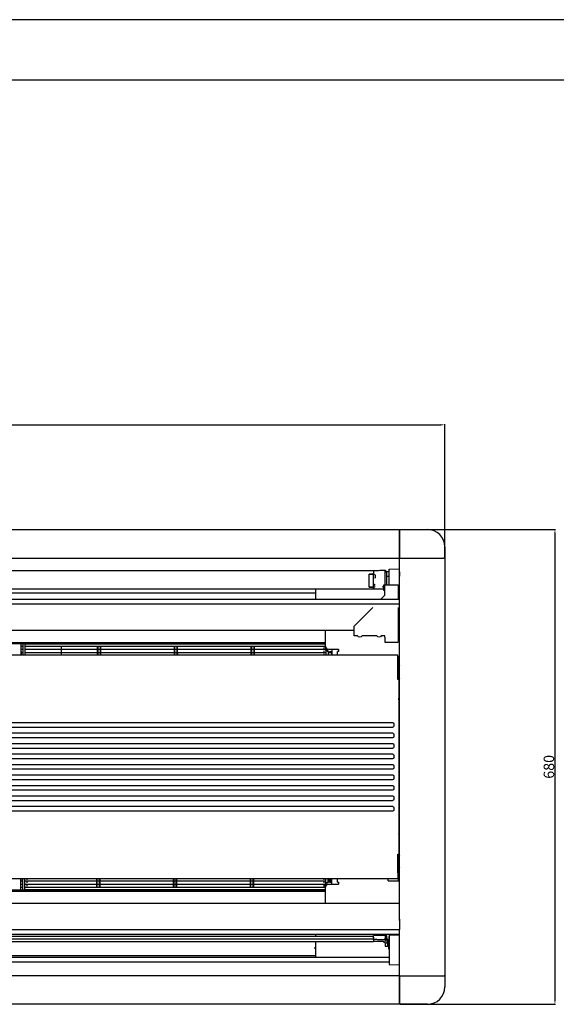
# Model space of a CAD drawing. Units: millimetres. Extents: x 2035 to 9283, y -889 to 4237.
# Drawn here: x 6098 to 6866, y 2827 to 4237 of the extents above; entities that cross this region are included whole.
import ezdxf

# ---------------------------------------------------------------- set-up
doc = ezdxf.new("R2010")
doc.units = ezdxf.units.MM
doc.layers.get('0').update_dxf_attribs({"linetype": 'CONTINUOUS'})
doc.layers.get('Defpoints').update_dxf_attribs({"linetype": 'CONTINUOUS'})
doc.layers.add('1', color=7, linetype='CONTINUOUS', true_color=0xffffff)
doc.layers.add('2', color=7, linetype='CONTINUOUS', true_color=0xffffff)
doc.styles.get("Standard").update_dxf_attribs({"font": 'arial.ttf'})
doc.dimstyles.get("Standard").update_dxf_attribs({"dimtxt": 15, "dimasz": 6, "dimexe": 1, "dimexo": 1, "dimgap": 1, "dimtad": 1, "dimtoh": 1, "dimdec": 0, "dimzin": 0, "dimdsep": 46, "dimtxsty": 'Standard', "dimcen": 0.09, "dimadec": 0, "dimazin": 0, "dimtfac": 1, "dimtdec": 0, "dimtofl": 0, "dimtmove": 0, "dimatfit": 3, "dimfxl": 1, "dimtolj": 1, "dimtzin": 0, "dimarcsym": 0})

# ---------------------------------------------------------------- blocks, each defined once
blk = doc.blocks.new('*D84')
at = {"color": 0, "lineweight": -2, "transparency": 16777216}
for p, q in [((5276.7, 3466.9), (5276.7, 3657.7)), ((5282.7, 3656.7), (6700.7, 3656.7)), ((6706.7, 3466.9), (6706.7, 3657.7))]:
    blk.add_line(p, q, dxfattribs=at)
at = {"color": 0, "transparency": 16777216}
for points in [[(5282.7, 3657.7), (5282.7, 3655.7), (5276.7, 3656.7)], [(6700.7, 3657.7), (6700.7, 3655.7), (6706.7, 3656.7)]]:
    blk.add_solid(points, dxfattribs=at)
at = {"layer": 'Defpoints', "color": 0, "transparency": 16777216}
for p in [(6706.7, 3656.7), (5276.7, 3465.9), (6706.7, 3465.9)]:
    blk.add_point(p, dxfattribs=at)
at = {"color": 0, "transparency": 16777216, "insert": (5991.7, 3665.4), "char_height": 15, "attachment_point": 5}
blk.add_mtext('\\A1;1430', dxfattribs=at)
blk = doc.blocks.new('*D85')
at = {"color": 0, "lineweight": -2, "transparency": 16777216}
for p, q in [((6642.7, 3507), (6865.3, 3507)), ((6864.3, 3501), (6864.3, 2833)), ((6642.7, 2827), (6865.3, 2827))]:
    blk.add_line(p, q, dxfattribs=at)
at = {"color": 0, "transparency": 16777216}
for points in [[(6863.3, 3501), (6865.3, 3501), (6864.3, 3507)], [(6863.3, 2833), (6865.3, 2833), (6864.3, 2827)]]:
    blk.add_solid(points, dxfattribs=at)
at = {"layer": 'Defpoints', "color": 0, "transparency": 16777216}
for p in [(6641.7, 3507), (6641.7, 2827), (6864.3, 2827)]:
    blk.add_point(p, dxfattribs=at)
at = {"color": 0, "transparency": 16777216, "insert": (6855.6, 3167), "char_height": 15, "attachment_point": 5, "rotation": 90}
blk.add_mtext('\\A1;680', dxfattribs=at)

msp = doc.modelspace()

# ---------------------------------------------------------------- linework, layer by layer
for p, q in [((9283.2, 4236.7), (2034.6, 4236.7)), ((2466.1, 4150.5), (9197, 4150.5))]:
    msp.add_line(p, q)
at = {"layer": '1', "color": 7, "linetype": 'Continuous'}
for p, q in [((5341.7, 3507), (6641.7, 3507)), ((6641.7, 3507), (6681.7, 3507)), ((6641.7, 3505.2), (6641.7, 3507)), ((6641.7, 3507), (6641.7, 3505.2)), ((6641.7, 3505.2), (6641.7, 3466)), ((6641.7, 3466), (6641.7, 3505.2)), ((6706.7, 3482), (6706.7, 3465.9)), ((5341.7, 3466), (6641.7, 3466)), ((6641.7, 3466), (6704.7, 3466)), ((6641.7, 3399.9), (6641.7, 3466)), ((6706.7, 3465.9), (6706.7, 2868.1)), ((6604.6, 3447.5), (5382.6, 3447.5)), ((6604.6, 3447.5), (6604.6, 3446.6)), ((6604.6, 3443.7), (6604.6, 3442.1)), ((6623, 3446.6), (6626.7, 3446.6)), ((6623.6, 3439.9), (6626.7, 3439.9)), ((6626.7, 3450.2), (6641.7, 3450.6)), ((6626.7, 3446.3), (6626.7, 3450.2)), ((6626.7, 3427.7), (6626.7, 3440.1)), ((6620.9, 3427.1), (6618.9, 3427.1)), ((6626.7, 3428), (6626.6, 3428)), ((6626.6, 3428), (6626.6, 3427.7)), ((5981.6, 3421.8), (6604.6, 3421.8)), ((5989.7, 3416.2), (6521.7, 3416.2)), ((6521.7, 3406.5), (6521.7, 3421.8)), ((6604.6, 3423.6), (6604.6, 3422.7)), ((6604.6, 3421.8), (6604.6, 3422)), ((6617.6, 3424.9), (6618.9, 3424.9)), ((6618.9, 3420.2), (6620.9, 3420.2)), ((6641.7, 3406.5), (5341.7, 3406.5)), ((6641.7, 3400), (5341.7, 3400)), ((6639.9, 3407.6), (6641.7, 3407.6)), ((6641.7, 3387), (6641.7, 3400)), ((6641.7, 2947), (6641.7, 3387)), ((6641.7, 3385), (6641.7, 3387)), ((5341.7, 3362.7), (6576.9, 3362.7)), ((6535.2, 3362), (6535.2, 3340.5)), ((6639.9, 3362.7), (6641.7, 3362.7)), ((5663.2, 3344.9), (6535.2, 3344.9)), ((5663.2, 3344.3), (6535.2, 3344.3)), ((5901.9, 3343.7), (6099.4, 3343.7)), ((6099.4, 3343.7), (6099.4, 3327.8)), ((6099.4, 3343.7), (6102.4, 3343.7)), ((6102.4, 3343.7), (6301.9, 3343.7)), ((6102.4, 3343.7), (6102.4, 3327.8)), ((6535.2, 3342.7), (6105.4, 3342.7)), ((6105.4, 3342.7), (6105.4, 3327.8)), ((6298.4, 3344.3), (6298.4, 3343.7)), ((6301.9, 3344.3), (6301.9, 3343.7)), ((6341.9, 3344.3), (6341.9, 3343.7)), ((6341.9, 3343.7), (6535.2, 3343.7)), ((6344.4, 3343.7), (6344.4, 3344.3)), ((6639.2, 3327), (5344.2, 3327)), ((6099.4, 3339.8), (6102.4, 3339.8)), ((6099.4, 3335.4), (6102.4, 3335.4)), ((6099.4, 3332.2), (6100.1, 3332.2)), ((6099.4, 3330.9), (6102.4, 3330.9)), ((6099.4, 3327.8), (6099.4, 3327)), ((6100.1, 3332.2), (6100.1, 3327)), ((6100.7, 3330.9), (6100.1, 3332.2)), ((6102.4, 3327.8), (6102.4, 3327)), ((6105.4, 3339.8), (6157.4, 3339.8)), ((6105.4, 3335.4), (6157.4, 3335.4)), ((6105.4, 3330.9), (6157.4, 3330.9)), ((6105.4, 3327.8), (6105.4, 3327)), ((6157.4, 3339.8), (6157.4, 3335.4)), ((6157.4, 3339.8), (6535.2, 3339.8)), ((6157.4, 3335.4), (6157.4, 3330.9)), ((6157.4, 3335.3), (6535.9, 3335.3)), ((6157.4, 3330.9), (6157.4, 3327)), ((6157.4, 3330.9), (6536.4, 3330.9)), ((6208.9, 3339.8), (6212.9, 3339.8)), ((6208.9, 3339.8), (6208.9, 3335.3)), ((6208.9, 3335.3), (6212.9, 3335.3)), ((6208.9, 3335.3), (6208.9, 3330.9)), ((6208.9, 3330.9), (6212.9, 3330.9)), ((6208.9, 3330.9), (6208.9, 3327)), ((6210.1, 3339.8), (6213.7, 3339.8)), ((6210.1, 3335.3), (6213.7, 3335.3)), ((6210.1, 3330.9), (6213.7, 3330.9)), ((6212.9, 3339.8), (6212.9, 3335.3)), ((6212.9, 3335.3), (6212.9, 3330.9)), ((6212.9, 3330.9), (6212.9, 3327)), ((6318.9, 3339.8), (6322.9, 3339.8)), ((6318.9, 3339.8), (6318.9, 3335.3)), ((6318.9, 3335.3), (6322.9, 3335.3)), ((6318.9, 3335.3), (6318.9, 3330.9)), ((6318.9, 3330.9), (6322.9, 3330.9)), ((6318.9, 3330.9), (6318.9, 3327)), ((6320.1, 3339.8), (6323.7, 3339.8)), ((6320.1, 3335.3), (6323.7, 3335.3)), ((6320.1, 3330.9), (6323.7, 3330.9)), ((6322.9, 3339.8), (6322.9, 3335.3)), ((6322.9, 3335.3), (6322.9, 3330.9)), ((6322.9, 3330.9), (6322.9, 3327)), ((6428.9, 3339.8), (6432.9, 3339.8)), ((6428.9, 3339.8), (6428.9, 3335.3)), ((6428.9, 3335.3), (6432.9, 3335.3)), ((6428.9, 3335.3), (6428.9, 3330.9)), ((6428.9, 3330.9), (6432.9, 3330.9)), ((6428.9, 3330.9), (6428.9, 3327)), ((6430.1, 3339.8), (6433.7, 3339.8)), ((6430.1, 3335.3), (6433.7, 3335.3)), ((6430.1, 3330.9), (6433.7, 3330.9)), ((6432.9, 3339.8), (6432.9, 3335.3)), ((6432.9, 3335.3), (6432.9, 3330.9)), ((6432.9, 3330.9), (6432.9, 3327)), ((6533.4, 3337.9), (6533.4, 3335.3)), ((6533.4, 3333.3), (6533.4, 3330.9)), ((6533.4, 3328.8), (6533.4, 3327)), ((6535.9, 3337.6), (6535.9, 3338)), ((6535.9, 3337.6), (6535.9, 3336)), ((6535.9, 3336), (6536.5, 3336)), ((6535.9, 3336), (6535.9, 3334)), ((6536.4, 3333.1), (6536.4, 3327.8)), ((6536.4, 3327.8), (6536.4, 3327)), ((6536.5, 3337.1), (6536.5, 3336)), ((6536.5, 3336), (6536.5, 3334)), ((6538.9, 3333.5), (6537, 3333.5)), ((6538.9, 3332.9), (6537, 3332.9)), ((6538.9, 3333.5), (6538.9, 3332.5)), ((6538.9, 3331.9), (6538.9, 3332.5)), ((6539.4, 3331.6), (6539.4, 3327.8)), ((6539.4, 3330.9), (6544.3, 3330.9)), ((6539.4, 3327.8), (6539.4, 3327)), ((6540.2, 3335.5), (6553.7, 3335.5)), ((6543.8, 3331.9), (6541.9, 3331.9)), ((6543.8, 3331.3), (6541.9, 3331.3)), ((6544.3, 3330.8), (6544.3, 3327)), ((6544.9, 3335.5), (6544.9, 3327)), ((6552.7, 3327), (6552.7, 3332)), ((6554.7, 3332), (6552.7, 3332)), ((6554.7, 3332), (6554.7, 3334.5)), ((6639.2, 3318.7), (6639.2, 3327)), ((6639.9, 3325.7), (6639.2, 3325.7)), ((6639.2, 3292), (6639.2, 3318.7)), ((6639.9, 3318.7), (6639.9, 3325.7)), ((6639.9, 3292), (6639.9, 3318.7)), ((6640.7, 3305), (6639.9, 3305)), ((6639.9, 3300), (6640.7, 3300)), ((6641.7, 3312.2), (6640.7, 3310.7)), ((6640.7, 3294.3), (6640.7, 3310.7)), ((6639.2, 3292), (6639.4, 3292)), ((6640.7, 3292), (6639.4, 3292)), ((6640.7, 3294.3), (6641.7, 3292.8)), ((6640.7, 3292), (6640.7, 3042)), ((6640.7, 3276.5), (6641.7, 3276.5)), ((6640.9, 3263.3), (6640.9, 3265.1)), ((6641.7, 3264.5), (6640.9, 3264.5)), ((6641.7, 3249), (6640.7, 3249)), ((5351.7, 3230.5), (6631.7, 3230.5)), ((6633.7, 3228.5), (6633.7, 3225.5)), ((6640.7, 3233.2), (6641.7, 3233.2)), ((6631.7, 3223.5), (5351.7, 3223.5)), ((5351.7, 3215.5), (6631.7, 3215.5)), ((6631.7, 3208.5), (5351.7, 3208.5)), ((5351.7, 3200.5), (6631.7, 3200.5)), ((6633.7, 3213.5), (6633.7, 3210.5)), ((6631.7, 3193.5), (5351.7, 3193.5)), ((6633.7, 3198.5), (6633.7, 3195.5)), ((5351.7, 3185.5), (6631.7, 3185.5)), ((6631.7, 3178.5), (5351.7, 3178.5)), ((6633.7, 3183.5), (6633.7, 3180.5)), ((6641.7, 3176.8), (6640.7, 3176.8)), ((5351.7, 3170.5), (6631.7, 3170.5)), ((6631.7, 3163.5), (5351.7, 3163.5)), ((6633.7, 3168.5), (6633.7, 3165.5)), ((5351.7, 3155.5), (6631.7, 3155.5)), ((6631.7, 3148.5), (5351.7, 3148.5)), ((6633.7, 3153.5), (6633.7, 3150.5)), ((6641.7, 3156.8), (6640.7, 3156.8)), ((6640.7, 3143.8), (6641.7, 3143.8)), ((5351.7, 3140.5), (6631.7, 3140.5)), ((6631.7, 3133.5), (5351.7, 3133.5)), ((6633.7, 3138.5), (6633.7, 3135.5)), ((5351.7, 3125.5), (6631.7, 3125.5)), ((6631.7, 3118.5), (5351.7, 3118.5)), ((6633.7, 3123.5), (6633.7, 3120.5)), ((6640.7, 3128), (6641.7, 3128)), ((6641.7, 3117), (6640.7, 3117)), ((5351.7, 3110.5), (6631.7, 3110.5)), ((6631.7, 3103.5), (5351.7, 3103.5)), ((6633.7, 3108.5), (6633.7, 3105.5)), ((6640.7, 3109), (6641.7, 3109)), ((6640.9, 3070.7), (6640.9, 3068.9)), ((6640.9, 3069.5), (6641.7, 3069.5)), ((6641.7, 3057.5), (6640.7, 3057.5)), ((6639.2, 3015.3), (6639.2, 3042)), ((6639.4, 3042), (6639.2, 3042)), ((6639.4, 3042), (6640.7, 3042)), ((6639.9, 3042), (6639.9, 3015.3)), ((6640.7, 3034), (6639.9, 3034)), ((6641.7, 3041.2), (6640.7, 3039.7)), ((6640.7, 3023.3), (6640.7, 3039.7)), ((6639.9, 3029), (6640.7, 3029)), ((6640.7, 3023.3), (6641.7, 3021.8)), ((5344.2, 3007), (6639.2, 3007)), ((6099.4, 3006.3), (6099.4, 3007)), ((6099.4, 2990.4), (6099.4, 3006.3)), ((6102.4, 3003.2), (6099.4, 3003.2)), ((6101, 3003.2), (6101.7, 3001.9)), ((6101.7, 3001.9), (6101.7, 3007)), ((6102.4, 3006.3), (6102.4, 3007)), ((6102.4, 2990.4), (6102.4, 3006.3)), ((6105.4, 3006.3), (6105.4, 3007)), ((6105.4, 2991.3), (6105.4, 3006.3)), ((6536.4, 3003.2), (6105.4, 3003.2)), ((6108.4, 3005.2), (6108.4, 3007)), ((6108.4, 3000.8), (6108.4, 3003.2)), ((6211.7, 3003.2), (6208.1, 3003.2)), ((6208.9, 3003.2), (6208.9, 3007)), ((6212.9, 3003.2), (6208.9, 3003.2)), ((6208.9, 2998.7), (6208.9, 3003.2)), ((6212.9, 3003.2), (6212.9, 3007)), ((6212.9, 2998.7), (6212.9, 3003.2)), ((6321.7, 3003.2), (6318.1, 3003.2)), ((6318.9, 3003.2), (6318.9, 3007)), ((6322.9, 3003.2), (6318.9, 3003.2)), ((6318.9, 2998.7), (6318.9, 3003.2)), ((6322.9, 3003.2), (6322.9, 3007)), ((6322.9, 2998.7), (6322.9, 3003.2)), ((6431.7, 3003.2), (6428.1, 3003.2)), ((6428.9, 3003.2), (6428.9, 3007)), ((6432.9, 3003.2), (6428.9, 3003.2)), ((6428.9, 2998.7), (6428.9, 3003.2)), ((6432.9, 3003.2), (6432.9, 3007)), ((6432.9, 2998.7), (6432.9, 3003.2)), ((6533.4, 3007), (6533.4, 3005.2)), ((6533.4, 3003.2), (6533.4, 3000.8)), ((6536.4, 3006.3), (6536.4, 3007)), ((6536.4, 3000.8), (6536.4, 3006.3)), ((6539.4, 3006.3), (6539.4, 3007)), ((6539.4, 3002.3), (6539.4, 3006.3)), ((6541, 3003.3), (6539.4, 3003.3)), ((6541, 3003.3), (6541, 3007)), ((6541, 3003.3), (6541.3, 3002.6)), ((6541.7, 3002.6), (6541.7, 3007)), ((6542.4, 3002.6), (6542.4, 3007)), ((6542.6, 3007), (6542.6, 3004.6)), ((6542.6, 3004.6), (6543.6, 3004.6)), ((6544.1, 3007), (6544.1, 3002.7)), ((6544.3, 3006.9), (6544.3, 3003.1)), ((6544.9, 2998.5), (6544.9, 3007)), ((6552.7, 3002), (6552.7, 3007)), ((6639.2, 3015.3), (6639.2, 3007)), ((6639.2, 3008.3), (6639.9, 3008.3)), ((6639.9, 3015.3), (6639.9, 3008.3)), ((5663.2, 2989.7), (6535.2, 2989.7)), ((5663.2, 2989.1), (6535.2, 2989.1)), ((6099.4, 2990.4), (5899.9, 2990.4)), ((6102.4, 2998.7), (6099.4, 2998.7)), ((6102.4, 2994.2), (6099.4, 2994.2)), ((6102.4, 2990.4), (6099.4, 2990.4)), ((6102.4, 3001.9), (6101.7, 3001.9)), ((6299.9, 2990.4), (6102.4, 2990.4)), ((6535.9, 2998.7), (6105.4, 2998.7)), ((6535.2, 2994.2), (6105.4, 2994.2)), ((6105.4, 2991.3), (6535.2, 2991.3)), ((6108.4, 2996.1), (6108.4, 2998.7)), ((6211.7, 2998.7), (6208.1, 2998.7)), ((6211.7, 2994.2), (6208.1, 2994.2)), ((6212.9, 2998.7), (6208.9, 2998.7)), ((6208.9, 2994.2), (6208.9, 2998.7)), ((6212.9, 2994.2), (6208.9, 2994.2)), ((6212.9, 2994.2), (6212.9, 2998.7)), ((6298.4, 2990.4), (6298.4, 2989.7)), ((6299.9, 2989.7), (6299.9, 2990.4)), ((6321.7, 2998.7), (6318.1, 2998.7)), ((6321.7, 2994.2), (6318.1, 2994.2)), ((6322.9, 2998.7), (6318.9, 2998.7)), ((6318.9, 2994.2), (6318.9, 2998.7)), ((6322.9, 2994.2), (6318.9, 2994.2)), ((6322.9, 2994.2), (6322.9, 2998.7)), ((6535.2, 2990.4), (6339.9, 2990.4)), ((6339.9, 2989.7), (6339.9, 2990.4)), ((6344.4, 2989.7), (6344.4, 2990.4)), ((6431.7, 2998.7), (6428.1, 2998.7)), ((6431.7, 2994.2), (6428.1, 2994.2)), ((6432.9, 2998.7), (6428.9, 2998.7)), ((6428.9, 2994.2), (6428.9, 2998.7)), ((6432.9, 2994.2), (6428.9, 2994.2)), ((6432.9, 2994.2), (6432.9, 2998.7)), ((6533.4, 2998.7), (6533.4, 2996.1)), ((6533.4, 2996.1), (6533.4, 2995.2)), ((6535.2, 2993.5), (6535.2, 2972)), ((6535.9, 2997.9), (6535.9, 2999.9)), ((6535.9, 2997.9), (6536.5, 2997.9)), ((6535.9, 2996.3), (6535.9, 2997.9)), ((6535.9, 2996.1), (6535.9, 2996.3)), ((6536.5, 2997.9), (6536.5, 2999.9)), ((6536.5, 2996.9), (6536.5, 2997.9)), ((6538.9, 3000.9), (6537, 3000.9)), ((6538.9, 3000.4), (6537, 3000.4)), ((6538.9, 3001.4), (6538.9, 3002)), ((6538.9, 3000.4), (6538.9, 3001.4)), ((6539.7, 3002.4), (6539.4, 3002.4)), ((6553.7, 2998.5), (6540.2, 2998.5)), ((6541.9, 3002.6), (6543.8, 3002.6)), ((6541.9, 3002), (6543.8, 3002)), ((6552.7, 3002), (6554.7, 3002)), ((6554.7, 2999.5), (6554.7, 3002)), ((6641.7, 2971.3), (5406.5, 2971.3)), ((6641.7, 2949.1), (6641.7, 2947)), ((6641.7, 2947), (6641.7, 2934.1)), ((5341.7, 2934.1), (6641.7, 2934.1)), ((6641.7, 2868), (6641.7, 2934.1)), ((5341.7, 2927.5), (6641.7, 2927.5)), ((6604.7, 2924), (5549.7, 2924)), ((5549.7, 2920.6), (6604.7, 2920.6)), ((6604.7, 2920.4), (5980.7, 2920.4)), ((6521.7, 2924), (6521.7, 2927.5)), ((6604.7, 2920.1), (6604.7, 2921.3)), ((6604.7, 2921.2), (6604.7, 2920.6)), ((6604.7, 2919.8), (6604.7, 2918.1)), ((6621.2, 2919.9), (6621.2, 2921.1)), ((6621.2, 2919.9), (6621.2, 2919.9)), ((6621.2, 2919.9), (6621.2, 2918)), ((6621.9, 2919.9), (6621.9, 2919.9)), ((6623.7, 2922), (6623.7, 2921.4)), ((6624.7, 2919.8), (6623.7, 2919.8)), ((6624.7, 2919.8), (6624.7, 2915.6)), ((6626.6, 2919.4), (6624.7, 2919.4)), ((6626.7, 2924), (6626.6, 2924)), ((6626.6, 2924), (6626.6, 2918)), ((6626.7, 2927.5), (6626.7, 2926.2)), ((6626.7, 2926.2), (6641.7, 2926.5)), ((6626.7, 2926.2), (6626.7, 2894)), ((5980.7, 2917.1), (6604.7, 2917.1)), ((6519.5, 2907.8), (6521.7, 2907.8)), ((6521.7, 2894.1), (6521.7, 2917.1)), ((6604.7, 2917.5), (6619, 2917.4)), ((6604.7, 2917.5), (6604.7, 2917.5)), ((6604.7, 2917.1), (6604.7, 2917.2)), ((6619, 2915.8), (6619, 2916.2)), ((6619, 2915.8), (6621.2, 2915.8)), ((6619, 2915.8), (6619, 2915.8)), ((6621.2, 2914.3), (6621.2, 2910.3)), ((6621.2, 2910.3), (6624.7, 2910.3)), ((6624.7, 2915.6), (6624.7, 2910.3)), ((6624.7, 2910.7), (6626.6, 2910.7)), ((6626.6, 2912.1), (6626.6, 2918)), ((6626.6, 2918), (6626.7, 2918)), ((6626.7, 2912.1), (6626.6, 2912.1)), ((6626.6, 2906), (6626.6, 2912.1)), ((6626.7, 2906), (6626.6, 2906)), ((6626.7, 2894.1), (5521.7, 2894.1)), ((6521.7, 2896.3), (5995.7, 2896.3)), ((6626.7, 2887.5), (5521.7, 2887.5)), ((6626.7, 2887.8), (6626.7, 2883.8)), ((6626.7, 2883.8), (6641.7, 2883.5)), ((6641.7, 2868), (5341.7, 2868)), ((6641.7, 2868), (6641.7, 2828.8)), ((6641.7, 2828.8), (6641.7, 2868)), ((6641.7, 2868), (6704.7, 2868)), ((6706.7, 2868.1), (6706.7, 2852)), ((6641.7, 2827), (5341.7, 2827)), ((6641.7, 2827), (6641.7, 2828.8)), ((6641.7, 2828.8), (6641.7, 2827)), ((6681.7, 2827), (6641.7, 2827))]:
    msp.add_line(p, q, dxfattribs=at)
for centre, radius, start, end in [((6681.7, 3482), 25, 0, 90), ((6622.1, 3445.2), 1.5, 0, 31.3059), ((6540.2, 3340.5), 5, 180, 270), ((6640.4, 3265.1), 0.5, 0, 53.1298), ((6640.4, 3263.3), 0.5, 306.8702, 0), ((6640.4, 3070.7), 0.5, 0, 53.1298), ((6640.4, 3068.9), 0.5, 306.8702, 0), ((6540.2, 2993.5), 5, 90, 180), ((6622.2, 2921.4), 1.5, 279.7031, 0), ((6681.7, 2852), 25, 270, 0)]:
    msp.add_arc(centre, radius, start, end, dxfattribs=at)
at = {"layer": '1', "color": 7, "linetype": 'Continuous', "extrusion": (0, 0, -1)}
for centre, radius, start, end in [((-6534.2, 3362), 1, 135.9731, 180), ((-6553.7, 3334.5), 1, 90, 180), ((-6631.7, 3228.5), 2, 90, 180), ((-6631.7, 3225.5), 2, 180, 270), ((-6631.7, 3213.5), 2, 90, 180), ((-6631.7, 3210.5), 2, 180, 270), ((-6631.7, 3198.5), 2, 90, 180), ((-6631.7, 3195.5), 2, 180, 270), ((-6631.7, 3183.5), 2, 90, 180), ((-6631.7, 3180.5), 2, 180, 270), ((-6631.7, 3168.5), 2, 90, 180), ((-6631.7, 3165.5), 2, 180, 270), ((-6631.7, 3153.5), 2, 90, 180), ((-6631.7, 3150.5), 2, 180, 270), ((-6631.7, 3138.5), 2, 90, 180), ((-6631.7, 3135.5), 2, 180, 270), ((-6631.7, 3123.5), 2, 90, 180), ((-6631.7, 3120.5), 2, 180, 270), ((-6631.7, 3108.5), 2, 90, 180), ((-6631.7, 3105.5), 2, 180, 270), ((-6543.6, 3004.1), 0.5, 90, 180), ((-6553.7, 2999.5), 1, 180, 270), ((-6534.2, 2972), 1, 180, 224.0269), ((-6622.2, 2922.3), 1.5, 180, 187.7082)]:
    msp.add_arc(centre, radius, start, end, dxfattribs=at)
at = {"layer": '1', "color": 7, "linetype": 'Continuous'}
for centre, major_axis, ratio, start_param, end_param in [((6704.7, 3465.9), (-2, 0), 0.043661, 3.141593, 4.712389), ((6606.4, 3442.5), (-1.38, -0.6), 0.065164, 1.221753, 1.536822), ((6605.3, 3427.5), (1.2, 0), 0.629115, 0.944355, 1.570483), ((6606.9, 3438), (-1.5, 0), 0.344282, 0.944832, 1.56556), ((6606.9, 3428.8), (-1.5, 0), 0.628166, 0.944672, 1.565558), ((6606.9, 3426.6), (-1.5, 0), 0.720991, 0.944664, 1.565547), ((6606.5, 3424.7), (-1.11, 1.01), 0.8269, 1.827331, 2.207368), ((6537, 3334), (-1.1, 0), 0.978791, 0, 1.570796), ((6537, 3334), (-0.5, 0), 0.978791, 0, 1.570796), ((6541.9, 3332.5), (-3, 0), 0.204863, 0, 1.570796), ((6541.9, 3331.9), (3, 0), 0.204863, 3.141593, 4.712389), ((6543.8, 3330.8), (-1.1, 0), 0.978791, 3.141593, 4.712389), ((6543.8, 3330.8), (-0.5, 0), 0.978791, 3.141593, 4.712389), ((6543.8, 3003.1), (1.1, 0), 0.978791, 4.712389, 6.283185), ((6543.8, 3003.1), (0.5, 0), 0.978791, 4.712389, 6.283185), ((6537, 2999.9), (-1.1, 0), 0.978791, 4.712389, 6.283185), ((6537, 2999.9), (-0.5, 0), 0.978791, 4.712389, 6.283185), ((6541.9, 3002), (-3, 0), 0.204863, 4.712389, 6.283185), ((6541.9, 3001.4), (3, 0), 0.204863, 1.570796, 3.141593), ((6622.2, 2922), (1.5, 0), 0.966793, 4.729842, 6.283185), ((6704.7, 2868.1), (-2, 0), 0.043661, 1.570796, 3.141593)]:
    msp.add_ellipse(centre, major_axis=major_axis, ratio=ratio, start_param=start_param, end_param=end_param, dxfattribs=at)
for points, degree, knots in [([(6598.1, 3424.2), (6598.1, 3425.8), (6598.1, 3429.9), (6598.1, 3436.6), (6598.1, 3441.2), (6598.1, 3443)], 3, [0, 0, 0, 0, 0.376138, 0.753417, 1, 1, 1, 1]), ([(6621.1, 3448.1), (6619.6, 3448), (6617, 3448), (6613.4, 3447.9), (6609.4, 3447.8), (6606.4, 3447.8), (6604.6, 3447.7)], 3, [0, 0, 0, 0, 0.286923, 0.454745, 0.667582, 1, 1, 1, 1]), ([(6604.6, 3447.5), (6604.6, 3447.1), (6604.6, 3445.9), (6604.6, 3444.6), (6604.6, 3443.7)], 3, [0, 0, 0, 0, 0.345676, 1, 1, 1, 1]), ([(6604.6, 3437.7), (6604.6, 3438.4), (6604.6, 3439.1), (6604.6, 3440.6), (6604.6, 3441.3), (6604.6, 3442.1)], 3, [0, 0, 0, 0, 0.499451, 0.499451, 1, 1, 1, 1]), ([(6605.6, 3442.1), (6605.6, 3442.1), (6605.6, 3442.2), (6605.6, 3442.2), (6605.6, 3442.2)], 3, [0, 0, 0, 0, 0.492072, 1, 1, 1, 1]), ([(6606.3, 3442.4), (6606.4, 3442.1), (6606.6, 3441.7), (6606.7, 3440.7), (6606.8, 3439.7), (6606.9, 3438.5), (6606.9, 3437.8), (6606.9, 3437.5)], 3, [0, 0, 0, 0, 0.136425, 0.28093, 0.569989, 0.77688, 1, 1, 1, 1]), ([(6623.4, 3445.9), (6623.2, 3446.5), (6622.7, 3447.1), (6622, 3447.8), (6621.5, 3448), (6621.2, 3448.1), (6621.1, 3448.1)], 3, [0, 0, 0, 0, 0.487935, 0.735451, 0.862246, 1, 1, 1, 1]), ([(6621.1, 3427.9), (6621.1, 3428.3), (6621.1, 3430.9), (6621.1, 3434.8), (6621.1, 3439.4), (6621.1, 3442.8), (6621.1, 3445.7), (6621.1, 3447.4), (6621.1, 3447.9)], 3, [0, 0, 0, 0, 0.0853, 0.449335, 0.607517, 0.763979, 0.923002, 1, 1, 1, 1]), ([(6622.1, 3445.4), (6622.1, 3445.7), (6622, 3446.2), (6621.9, 3446.9), (6621.8, 3447.4), (6621.5, 3447.8), (6621.2, 3447.8), (6621.1, 3447.9)], 3, [0, 0, 0, 0, 0.342078, 0.501891, 0.712643, 0.867312, 1, 1, 1, 1]), ([(6623.4, 3445.9), (6623.4, 3445.9), (6623.4, 3445.8), (6623.2, 3445.6), (6622.5, 3445.5), (6622.1, 3445.4)], 3, [0, 0, 0, 0, 0.091603, 0.484098, 1, 1, 1, 1]), ([(6623.6, 3427.6), (6623.6, 3427.9), (6623.6, 3428.7), (6623.6, 3430), (6623.6, 3431.5), (6623.6, 3432.9), (6623.6, 3434.1), (6623.6, 3435.3), (6623.6, 3436.3), (6623.6, 3437.4), (6623.6, 3438.5), (6623.6, 3439.7), (6623.6, 3441), (6623.6, 3442.5), (6623.6, 3443.9), (6623.6, 3444.7), (6623.6, 3445.2)], 3, [0, 0, 0, 0, 0.057966, 0.163426, 0.256007, 0.338407, 0.411546, 0.475967, 0.534496, 0.590763, 0.648832, 0.713594, 0.787039, 0.862805, 0.934654, 1, 1, 1, 1]), ([(6604.6, 3425.9), (6604.6, 3426.1), (6604.6, 3426.3), (6604.6, 3426.6), (6604.6, 3426.8), (6604.6, 3427.4), (6604.6, 3427.8), (6604.6, 3428.2)], 3, [0, 0, 0, 0, 0.252622, 0.252622, 0.505205, 0.505205, 1, 1, 1, 1]), ([(6605.3, 3425.9), (6605.3, 3425.9), (6605.3, 3426.2), (6605.3, 3426.7), (6605.3, 3427.4), (6605.3, 3428), (6605.3, 3428.2)], 3, [0, 0, 0, 0, 0.068992, 0.357473, 0.666533, 1, 1, 1, 1]), ([(6617.6, 3424.9), (6617.8, 3425), (6618, 3425.1), (6618.4, 3425.4), (6618.7, 3425.7), (6618.9, 3425.9)], 3, [0, 0, 0, 0, 0.338724, 0.338724, 1, 1, 1, 1]), ([(6618.9, 3427.1), (6618.9, 3426.8), (6618.9, 3425.7), (6618.9, 3424.3), (6618.9, 3423.3), (6618.9, 3423)], 3, [0, 0, 0, 0, 0.186507, 0.742175, 1, 1, 1, 1]), ([(6604.6, 3422.7), (6604.6, 3422.6), (6604.6, 3422.3), (6604.6, 3421.9), (6604.6, 3421.8), (6604.6, 3421.7)], 3, [0, 0, 0, 0, 0.253193, 0.840936, 1, 1, 1, 1]), ([(6604.6, 3422), (6604.6, 3422), (6604.6, 3422.1), (6604.6, 3422.3), (6604.6, 3422.4), (6604.6, 3422.6)], 3, [0, 0, 0, 0, 0.243099, 0.243099, 1, 1, 1, 1]), ([(6605.8, 3422.7), (6605.8, 3422.7), (6605.7, 3422.7), (6605.7, 3422.7), (6605.7, 3422.8), (6605.7, 3422.8), (6605.7, 3422.8), (6605.7, 3422.9), (6605.7, 3422.9), (6605.7, 3423), (6605.7, 3423), (6605.6, 3423.1), (6605.6, 3423.2), (6605.6, 3423.3), (6605.6, 3423.3), (6605.6, 3423.4), (6605.5, 3423.5), (6605.5, 3423.6)], 3, [0, 0, 0, 0, 0.034259, 0.073141, 0.116653, 0.164805, 0.217602, 0.275049, 0.337149, 0.403898, 0.475291, 0.551317, 0.631955, 0.717182, 0.806963, 0.901254, 1, 1, 1, 1]), ([(6618.9, 3423), (6618.9, 3422.1), (6618.9, 3421), (6618.9, 3420.5), (6618.9, 3420.3), (6618.9, 3420.2)], 3, [0, 0, 0, 0, 0.511893, 0.839628, 1, 1, 1, 1]), ([(6604.7, 2921.8), (6604.7, 2922.1), (6604.7, 2923.1), (6604.7, 2924.4), (6604.7, 2925.3), (6604.7, 2925.5), (6604.7, 2925.5)], 3, [0, 0, 0, 0, 0.116643, 0.414854, 0.708264, 1, 1, 1, 1]), ([(6604.7, 2923.1), (6604.7, 2923), (6604.7, 2923), (6604.7, 2923), (6604.7, 2922.7), (6604.7, 2922.4), (6604.7, 2922.1), (6604.7, 2922.1), (6604.7, 2922), (6604.7, 2922)], 3, [0, 0, 0, 0, 0.042482, 0.042482, 0.042482, 0.953109, 0.953109, 0.953109, 1, 1, 1, 1]), ([(6604.7, 2921.3), (6604.7, 2921.3), (6604.7, 2921.3), (6604.7, 2921.4), (6604.7, 2921.4), (6604.7, 2921.4), (6604.7, 2921.4), (6604.7, 2921.5), (6604.7, 2921.5), (6604.7, 2921.5), (6604.7, 2921.6), (6604.7, 2921.6), (6604.7, 2921.7), (6604.7, 2921.7), (6604.7, 2921.7), (6604.7, 2921.8)], 3, [0, 0, 0, 0, 0.15708, 0.15708, 0.321192, 0.321192, 0.458344, 0.458344, 0.619539, 0.619539, 0.619539, 0.780732, 0.780732, 0.941945, 1, 1, 1, 1]), ([(6604.7, 2920.1), (6606.5, 2920.1), (6610.2, 2920), (6615.7, 2920), (6619.3, 2919.9), (6621.2, 2919.9)], 3, [0, 0, 0, 0, 0.33162, 0.667924, 1, 1, 1, 1]), ([(6604.7, 2920.1), (6604.7, 2920.1), (6604.7, 2920.1), (6604.7, 2920.1), (6604.7, 2920.1), (6604.7, 2920.1), (6604.7, 2920.1), (6604.7, 2920.1), (6604.7, 2920.1), (6604.7, 2920.1), (6604.7, 2920.1), (6604.7, 2920.1)], 3, [0, 0, 0, 0, 0.046025, 0.046025, 0.304529, 0.304529, 0.563033, 0.563033, 0.821538, 0.821538, 1, 1, 1, 1]), ([(6621.2, 2925.6), (6621.2, 2925.6), (6621.2, 2925.6), (6621.2, 2925.5), (6621.2, 2925.4), (6621.2, 2925.1), (6621.2, 2924.8), (6621.2, 2924.2), (6621.2, 2923.8), (6621.2, 2922.8), (6621.2, 2922.3), (6621.2, 2921.6)], 3, [0, 0, 0, 0, 0.086705, 0.086705, 0.315029, 0.315029, 0.543353, 0.543353, 0.771676, 0.771676, 1, 1, 1, 1]), ([(6622.2, 2923.2), (6622.1, 2923), (6622.1, 2922.4), (6621.7, 2921.7), (6621.4, 2921.6), (6621.2, 2921.6)], 3, [0, 0, 0, 0, 0.5, 0.75, 1, 1, 1, 1]), ([(6621.2, 2921.1), (6621.2, 2921.1), (6621.2, 2921.2), (6621.2, 2921.2), (6621.2, 2921.3), (6621.2, 2921.4), (6621.2, 2921.5), (6621.2, 2921.5), (6621.2, 2921.6)], 3, [0, 0, 0, 0, 0.132303, 0.267596, 0.400733, 0.527222, 0.686047, 1, 1, 1, 1]), ([(6622.2, 2920), (6622.2, 2920), (6622.2, 2920), (6622.1, 2920), (6622.1, 2919.9), (6622.1, 2919.9), (6622, 2919.9), (6622, 2919.9), (6621.9, 2919.9)], 3, [0, 0, 0, 0, 0.16126, 0.330545, 0.503953, 0.675824, 0.841429, 1, 1, 1, 1]), ([(6623.7, 2921.9), (6623.7, 2922.5), (6623.7, 2923.7), (6623.6, 2924.6), (6623.5, 2924.9), (6623.3, 2925.1), (6623.2, 2925.2), (6623.1, 2925.3), (6623, 2925.4), (6622.9, 2925.4), (6622.8, 2925.5), (6622.7, 2925.5), (6622.4, 2925.6), (6622.3, 2925.6), (6622.2, 2925.6)], 3, [0, 0, 0, 0, 0.249174, 0.585188, 0.804427, 0.843119, 0.867916, 0.876552, 0.88382, 0.89086, 0.898614, 0.917811, 0.942117, 1, 1, 1, 1]), ([(6623.7, 2919.4), (6623.7, 2918.5), (6623.7, 2918), (6623.7, 2917.2), (6623.7, 2916.3)], 2, [0, 0, 0, 0.5, 0.5, 1, 1, 1]), ([(6621.2, 2914.3), (6621.3, 2914.3), (6621.7, 2914.3), (6622, 2914.3), (6622.2, 2914.3)], 3, [0, 0, 0, 0, 0.499399, 1, 1, 1, 1]), ([(6623.6, 2915.6), (6623.5, 2915.5), (6623.4, 2915.1), (6623.1, 2914.7), (6622.7, 2914.4), (6622.4, 2914.3), (6622.2, 2914.3)], 3, [0, 0, 0, 0, 0.253481, 0.50107, 0.76864, 1, 1, 1, 1]), ([(6623.7, 2916.3), (6623.7, 2916.2), (6623.7, 2916.2), (6623.7, 2916.2), (6623.7, 2916.1), (6623.7, 2916.1), (6623.7, 2916), (6623.6, 2916), (6623.6, 2915.9), (6623.6, 2915.9), (6623.6, 2915.8), (6623.6, 2915.8), (6623.6, 2915.7), (6623.6, 2915.7), (6623.6, 2915.6), (6623.6, 2915.6)], 3, [0, 0, 0, 0, 0.077327, 0.154415, 0.23131, 0.308058, 0.384708, 0.461305, 0.537898, 0.614534, 0.69126, 0.768123, 0.845169, 0.922447, 1, 1, 1, 1]), ([(6626.7, 2894), (6626.7, 2893.9), (6626.7, 2893.8), (6626.7, 2893.6), (6626.7, 2893.4), (6626.7, 2893.1), (6626.7, 2892.9), (6626.7, 2892.7), (6626.7, 2892.5), (6626.7, 2892.3), (6626.7, 2892.1), (6626.7, 2892), (6626.7, 2891.8), (6626.7, 2891.6), (6626.7, 2891.4), (6626.7, 2891.2), (6626.7, 2891), (6626.7, 2890.8), (6626.7, 2890.7), (6626.7, 2890.5), (6626.7, 2890.4), (6626.7, 2890.3), (6626.7, 2890.2), (6626.7, 2890.1), (6626.7, 2890), (6626.7, 2889.9), (6626.7, 2889.8), (6626.7, 2889.7), (6626.7, 2889.6), (6626.7, 2889.5), (6626.7, 2889.4), (6626.7, 2889.3), (6626.7, 2889.3), (6626.7, 2889.2), (6626.7, 2889.1), (6626.7, 2889), (6626.7, 2888.9), (6626.7, 2888.8), (6626.7, 2888.7), (6626.7, 2888.6), (6626.7, 2888.5), (6626.7, 2888.4), (6626.7, 2888.4), (6626.7, 2888.3), (6626.7, 2888.2), (6626.7, 2888.1), (6626.7, 2888), (6626.7, 2887.9), (6626.7, 2887.9), (6626.7, 2887.8), (6626.7, 2887.8)], 3, [0, 0, 0, 0, 0.030245, 0.060387, 0.090423, 0.120356, 0.150184, 0.179909, 0.209529, 0.239044, 0.268456, 0.297763, 0.326966, 0.356065, 0.38506, 0.41395, 0.442736, 0.471418, 0.499996, 0.516123, 0.53225, 0.548376, 0.564504, 0.580631, 0.596758, 0.612886, 0.629013, 0.645141, 0.661269, 0.677397, 0.693526, 0.709654, 0.725783, 0.741912, 0.758041, 0.77417, 0.7903, 0.80643, 0.822559, 0.838689, 0.85482, 0.87095, 0.887081, 0.903211, 0.919342, 0.935473, 0.951605, 0.967736, 0.983868, 1, 1, 1, 1]), ([(6641.7, 2887.6), (6641.7, 2887.6), (6641.7, 2887.7), (6641.7, 2887.9), (6641.7, 2888.1), (6641.7, 2888.2), (6641.7, 2888.4), (6641.7, 2888.6), (6641.7, 2888.8), (6641.7, 2888.9), (6641.7, 2889.1), (6641.7, 2889.3), (6641.7, 2889.5), (6641.7, 2889.7), (6641.7, 2889.9), (6641.7, 2890.1), (6641.7, 2890.3), (6641.7, 2890.4), (6641.7, 2890.5), (6641.7, 2890.6), (6641.7, 2890.7), (6641.7, 2890.8), (6641.7, 2890.9), (6641.7, 2891), (6641.7, 2891.1), (6641.7, 2891.2), (6641.7, 2891.3), (6641.7, 2891.4), (6641.7, 2891.5), (6641.7, 2891.5), (6641.7, 2891.6), (6641.7, 2891.7), (6641.7, 2891.8), (6641.7, 2891.9), (6641.7, 2892), (6641.7, 2892.1), (6641.7, 2892.2), (6641.7, 2892.3), (6641.7, 2892.4), (6641.7, 2892.5), (6641.7, 2892.6), (6641.7, 2892.7), (6641.7, 2892.8), (6641.7, 2892.9), (6641.7, 2893), (6641.7, 2893.1), (6641.7, 2893.2), (6641.7, 2893.3), (6641.7, 2893.4), (6641.7, 2893.5), (6641.7, 2893.6), (6641.7, 2893.7), (6641.7, 2893.8), (6641.7, 2893.8)], 3, [0, 0, 0, 0, 0.031256, 0.062511, 0.093765, 0.125018, 0.15627, 0.187522, 0.218773, 0.250023, 0.281272, 0.31252, 0.343768, 0.375015, 0.406261, 0.437507, 0.468751, 0.499995, 0.513864, 0.527757, 0.541674, 0.555616, 0.569582, 0.583574, 0.597589, 0.611629, 0.625694, 0.639784, 0.653897, 0.668036, 0.682199, 0.696386, 0.710599, 0.724835, 0.739097, 0.753382, 0.767693, 0.782028, 0.796387, 0.810771, 0.82518, 0.839613, 0.854071, 0.868553, 0.88306, 0.897592, 0.912148, 0.926728, 0.941334, 0.955963, 0.970618, 0.985297, 1, 1, 1, 1])]:
    msp.add_open_spline(points, degree=degree, knots=knots, dxfattribs=at)
for points, degree in [([(6598.1, 3443), (6600.2, 3443), (6602.4, 3443), (6604.6, 3443)], 3), ([(6604.6, 3443), (6598.1, 3443)], 1), ([(6604.6, 3447.7), (6604.6, 3447.7), (6604.6, 3447.6), (6604.6, 3447.5)], 3), ([(6604.6, 3443.9), (6604.6, 3444), (6604.6, 3444.2), (6604.6, 3444.4)], 3), ([(6621.1, 3447.9), (6621.1, 3448), (6621.1, 3448), (6621.1, 3448), (6621.1, 3448.1), (6621.1, 3448), (6621.1, 3448), (6621.1, 3448), (6621.1, 3447.9), (6621.1, 3447.9), (6621.1, 3447.9)], 3), ([(6626.7, 3440.1), (6626.7, 3440.9), (6626.7, 3442.6), (6626.7, 3444.2), (6626.7, 3445.6), (6626.7, 3446.3)], 2), ([(6641.7, 3446.4), (6641.7, 3445.8), (6641.7, 3444.4), (6641.7, 3442.8), (6641.7, 3441.1), (6641.7, 3440.2)], 2), ([(6604.6, 3428.2), (6604.6, 3431.1), (6604.6, 3434.2), (6604.6, 3437.7)], 3), ([(6604.6, 3423.6), (6604.6, 3424.4), (6604.6, 3425.1), (6604.6, 3425.9)], 3), ([(6621.1, 3427.9), (6621.1, 3427.8), (6621.1, 3427.8), (6621.1, 3427.7)], 3), ([(6598.1, 3424.2), (6604.6, 3424.2)], 1), ([(6604.6, 3424.2), (6602.4, 3424.2), (6600.2, 3424.2), (6598.1, 3424.2)], 3), ([(6604.6, 3423.7), (6604.6, 3423.5), (6604.6, 3423.5)], 2), ([(6604.6, 3421.7), (6609.4, 3421.7), (6614.2, 3421.7), (6618.9, 3421.7)], 3), ([(6605.5, 3423.6), (6605.5, 3423.6), (6605.5, 3423.6), (6605.5, 3423.6)], 3), ([(6210.3, 3335.3), (6210.2, 3336.8), (6210.1, 3338.3), (6210.1, 3339.8)], 3), ([(6210.3, 3330.9), (6210.2, 3332.4), (6210.1, 3333.9), (6210.1, 3335.3)], 3), ([(6210.2, 3327), (6210.2, 3328.3), (6210.1, 3329.6), (6210.1, 3330.9)], 3), ([(6213.7, 3339.8), (6213.6, 3338.3), (6213.5, 3336.8), (6213.5, 3335.3)], 3), ([(6213.7, 3335.3), (6213.6, 3333.9), (6213.5, 3332.4), (6213.5, 3330.9)], 3), ([(6213.7, 3330.9), (6213.6, 3329.6), (6213.6, 3328.3), (6213.5, 3327)], 3), ([(6320.3, 3335.3), (6320.2, 3336.8), (6320.1, 3338.3), (6320.1, 3339.8)], 3), ([(6320.3, 3330.9), (6320.2, 3332.4), (6320.1, 3333.9), (6320.1, 3335.3)], 3), ([(6320.2, 3327), (6320.2, 3328.3), (6320.1, 3329.6), (6320.1, 3330.9)], 3), ([(6323.7, 3339.8), (6323.6, 3338.3), (6323.5, 3336.8), (6323.5, 3335.3)], 3), ([(6323.7, 3335.3), (6323.6, 3333.9), (6323.5, 3332.4), (6323.5, 3330.9)], 3), ([(6323.7, 3330.9), (6323.6, 3329.6), (6323.6, 3328.3), (6323.5, 3327)], 3), ([(6430.3, 3335.3), (6430.2, 3336.8), (6430.1, 3338.3), (6430.1, 3339.8)], 3), ([(6430.3, 3330.9), (6430.2, 3332.4), (6430.1, 3333.9), (6430.1, 3335.3)], 3), ([(6430.2, 3327), (6430.2, 3328.3), (6430.1, 3329.6), (6430.1, 3330.9)], 3), ([(6433.7, 3339.8), (6433.6, 3338.3), (6433.5, 3336.8), (6433.5, 3335.3)], 3), ([(6433.7, 3335.3), (6433.6, 3333.9), (6433.5, 3332.4), (6433.5, 3330.9)], 3), ([(6433.7, 3330.9), (6433.6, 3329.6), (6433.6, 3328.3), (6433.5, 3327)], 3), ([(6208.1, 3003.2), (6208.1, 3004.5), (6208.2, 3005.7), (6208.2, 3007)], 3), ([(6208.1, 2998.7), (6208.1, 3000.2), (6208.2, 3001.7), (6208.3, 3003.2)], 3), ([(6211.5, 3007), (6211.6, 3005.7), (6211.6, 3004.5), (6211.7, 3003.2)], 3), ([(6211.5, 3003.2), (6211.5, 3001.7), (6211.6, 3000.2), (6211.7, 2998.7)], 3), ([(6318.1, 3003.2), (6318.1, 3004.5), (6318.2, 3005.7), (6318.2, 3007)], 3), ([(6318.1, 2998.7), (6318.1, 3000.2), (6318.2, 3001.7), (6318.3, 3003.2)], 3), ([(6321.5, 3007), (6321.6, 3005.7), (6321.6, 3004.5), (6321.7, 3003.2)], 3), ([(6321.5, 3003.2), (6321.5, 3001.7), (6321.6, 3000.2), (6321.7, 2998.7)], 3), ([(6428.1, 3003.2), (6428.1, 3004.5), (6428.2, 3005.7), (6428.2, 3007)], 3), ([(6428.1, 2998.7), (6428.1, 3000.2), (6428.2, 3001.7), (6428.3, 3003.2)], 3), ([(6431.5, 3007), (6431.6, 3005.7), (6431.6, 3004.5), (6431.7, 3003.2)], 3), ([(6431.5, 3003.2), (6431.5, 3001.7), (6431.6, 3000.2), (6431.7, 2998.7)], 3), ([(6208.1, 2994.2), (6208.1, 2995.7), (6208.2, 2997.2), (6208.3, 2998.7)], 3), ([(6211.5, 2998.7), (6211.5, 2997.2), (6211.6, 2995.7), (6211.7, 2994.2)], 3), ([(6318.1, 2994.2), (6318.1, 2995.7), (6318.2, 2997.2), (6318.3, 2998.7)], 3), ([(6321.5, 2998.7), (6321.5, 2997.2), (6321.6, 2995.7), (6321.7, 2994.2)], 3), ([(6428.1, 2994.2), (6428.1, 2995.7), (6428.2, 2997.2), (6428.3, 2998.7)], 3), ([(6431.5, 2998.7), (6431.5, 2997.2), (6431.6, 2995.7), (6431.7, 2994.2)], 3), ([(6621.2, 2925.6), (6604.7, 2925.5)], 1), ([(6622.2, 2925.6), (6621.2, 2925.6)], 1), ([(6621.2, 2919.9), (6621.9, 2919.9)], 1), ([(6621.9, 2919.9), (6622.6, 2920)], 1), ([(6623.7, 2919.9), (6623.7, 2919.7), (6623.7, 2919.5), (6623.7, 2919.4)], 3), ([(6604.7, 2917.5), (6604.7, 2917.5)], 1), ([(6619, 2917.5), (6619, 2917.4)], 1), ([(6619, 2916.7), (6619, 2917.1), (6619, 2917.4)], 2), ([(6621.2, 2918), (6621.2, 2917.8), (6621.2, 2917.6), (6621.2, 2917.4)], 3), ([(6621.2, 2916.7), (6621.2, 2916.9), (6621.2, 2917.2), (6621.2, 2917.4)], 3), ([(6621.2, 2915.4), (6621.2, 2915.1), (6621.2, 2914.7), (6621.2, 2914.3)], 3)]:
    msp.add_open_spline(points, degree=degree, dxfattribs=at)
at = {"layer": '2', "color": 7, "linetype": 'Continuous'}
for p, q in [((6620.9, 3412.7), (6620.9, 3427.7)), ((6620.9, 3427.7), (6639.9, 3427.7)), ((6639.9, 3427.7), (6639.9, 3406.5)), ((6614.7, 3406.5), (6620.9, 3412.7)), ((6640.9, 3407.6), (6640.9, 3406.5)), ((6576.9, 3368.2), (6603.6, 3395.3)), ((6639.9, 3395.3), (6639.9, 3352.7)), ((6576.9, 3354.7), (6576.9, 3368.2)), ((6581.7, 3354.7), (6576.9, 3354.7)), ((6609.2, 3354.7), (6588, 3354.7)), ((6620.9, 3354.7), (6615.5, 3354.7)), ((6620.9, 3352.7), (6620.9, 3354.7)), ((6620.9, 3352.7), (6620.9, 3345.7)), ((6620.9, 3345.7), (6639.9, 3345.7)), ((6639.9, 3352.7), (6639.9, 3345.7)), ((6625.5, 3003.7), (6625.4, 3007)), ((6625.5, 3003.7), (6640.5, 3003.9)), ((6640.5, 3003.9), (6640.4, 3007.8))]:
    msp.add_line(p, q, dxfattribs=at)
at = {"layer": '2', "color": 7, "linetype": 'Continuous', "extrusion": (0, 0, -1)}
for centre in [(-6584.9, 3356.2), (-6612.4, 3356.2)]:
    msp.add_arc(centre, 3.5, 205.3769, 334.6231, dxfattribs=at)
at = {"layer": '2', "color": 7, "linetype": 'Continuous'}
msp.add_open_spline([(6639.9, 3019), (6639.9, 3018.7), (6640, 3017.1), (6640.1, 3014.6), (6640.2, 3012.4), (6640.2, 3010.6), (6640.3, 3009.1), (6640.3, 3008.1), (6640.4, 3007.8)], degree=2, knots=[0, 0, 0, 0.034671, 0.19556, 0.356448, 0.517336, 0.678224, 0.839112, 1, 1, 1], dxfattribs=at)

# ---------------------------------------------------------------- dimensions: what is measured, and where the dimension line sits
for base, p1, p2, angle, picture, middle in [((6706.7, 3656.7), (5276.7, 3465.9), (6706.7, 3465.9), 180, '*D84', (5991.7, 3665.4)), ((6864.3, 2827), (6641.7, 3507), (6641.7, 2827), 90, '*D85', (6855.6, 3167))]:
    dim = msp.add_linear_dim(base=base, p1=p1, p2=p2, angle=angle, dimstyle='Standard')
    dim.commit()
    dim.dimension.update_dxf_attribs({"geometry": picture, "text_midpoint": middle})

doc.saveas('drawing.dxf')
